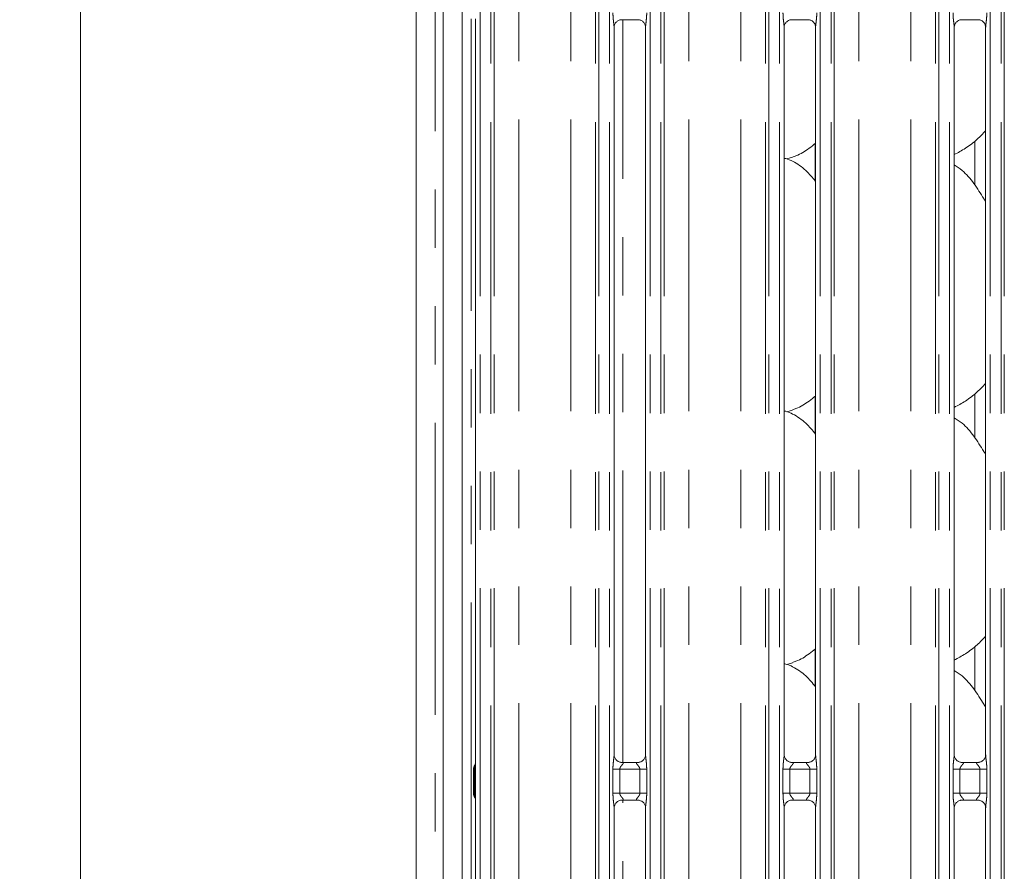
# Model space of a CAD drawing. Units: millimetres. Extents: x 5 to 415, y 5 to 292.
# Drawn here: x 51 to 72, y 105 to 124 of the extents above; entities that cross this region are included whole.
import ezdxf

# ---------------------------------------------------------------- set-up
doc = ezdxf.new("R2010")
doc.units = ezdxf.units.MM
doc.linetypes.add('PHANTOM', pattern=[12.7, 6.35, -1.27, 1.27, -1.27, 1.27, -1.27])
doc.layers.add('BEMAßUNG', color=96, linetype='Continuous')
doc.layers.add('SLD-0', color=179, linetype='Continuous')
doc.styles.add('SLDTEXTSTYLE0', font='TXT', dxfattribs={"width": 0.75})
doc.styles.add('SLDTEXTSTYLE5', font='TXT', dxfattribs={"width": 0.96})
doc.dimstyles.new('SLDDIMSTYLE1', dxfattribs={"dimtxt": 3.5, "dimasz": 3.302, "dimexe": 0, "dimexo": 0.0625, "dimgap": 0.875, "dimtad": 1, "dimdec": 0, "dimlfac": 12.5, "dimrnd": 1e-09, "dimzin": 12, "dimdsep": 46, "dimtxsty": 'SLDTEXTSTYLE0', "dimblk1": 'NONE', "dimblk2": 'NONE', "dimsah": 1, "dimcen": 0.09, "dimadec": 0, "dimazin": 3, "dimtfac": 1, "dimtdec": 0, "dimtofl": 0, "dimtmove": 0, "dimatfit": 3, "dimldrblk": 'NONE', "dimfxl": 0, "dimfrac": 2, "dimtolj": 1, "dimtzin": 12, "dimarcsym": 0})

# ---------------------------------------------------------------- blocks, each defined once
blk = doc.blocks.new('_D_7')
at = {"layer": 'BEMAßUNG'}
for p, q in [((62.621, 137.067), (31.922, 137.067)), ((32.922, 137.067), (32.922, 77.059)), ((62.621, 77.059), (31.922, 77.059))]:
    blk.add_line(p, q, dxfattribs=at)
for points in [[(32.922, 137.067), (32.414, 133.765), (33.43, 133.765)], [(32.922, 77.059), (33.43, 80.361), (32.414, 80.361)]]:
    blk.add_solid(points, dxfattribs=at)
at = {"layer": 'BEMAßUNG', "insert": (28.673, 103.671), "char_height": 3.5, "attachment_point": 1, "rotation": 90, "style": 'SLDTEXTSTYLE5'}
blk.add_mtext('600', dxfattribs=at)
blk = doc.blocks.new('_None')

msp = doc.modelspace()

# ---------------------------------------------------------------- linework, layer by layer
at = {"layer": 'SLD-0', "color": 179, "linetype": 'Continuous', "lineweight": 18}
for p, q in [((52.3301, 140.7331), (52.3301, 71.7331)), ((59.6301, 140.7182), (59.6301, 71.7481)), ((60.2201, 139.9933), (60.2201, 75.0281)), ((60.6301, 139.7294), (60.6301, 75.0281)), ((60.9222, 123.9049), (60.9222, 107.7094)), ((64.0956, 123.8857), (64.4656, 123.8857)), ((67.7956, 123.8857), (68.1656, 123.8857)), ((71.4956, 123.8857), (71.8656, 123.8857)), ((63.938, 107.8894), (63.938, 123.7209)), ((64.6222, 123.7219), (64.6222, 107.8898)), ((67.638, 107.8894), (67.638, 123.7209)), ((68.3222, 123.7219), (68.3222, 107.8898)), ((71.338, 107.8894), (71.338, 123.7209)), ((72.0222, 123.7219), (72.0222, 107.8898)), ((71.786, 120.2864), (71.786, 121.2449)), ((67.6976, 120.8554), (67.8221, 120.892)), ((71.786, 114.7864), (71.786, 115.7449)), ((67.6976, 115.3554), (67.8221, 115.392)), ((71.786, 109.2864), (71.786, 110.2449)), ((67.6976, 109.8554), (67.8221, 109.892)), ((60.8801, 107.0495), (60.8801, 107.5768)), ((60.9017, 107.6531), (60.9086, 107.6697)), ((64.0863, 107.7249), (64.0954, 107.7245)), ((64.4629, 107.7251), (64.0954, 107.7251)), ((67.7863, 107.7249), (67.7954, 107.7245)), ((68.1629, 107.7251), (67.7954, 107.7251)), ((71.4863, 107.7249), (71.4954, 107.7245)), ((71.8629, 107.7251), (71.4954, 107.7251)), ((60.8801, 107.0497), (60.8801, 107.0495)), ((60.9098, 106.9626), (60.9017, 106.9732)), ((60.9222, 106.9169), (60.9222, 99.2032)), ((64.0974, 106.9012), (64.4648, 106.9012)), ((64.4739, 106.9014), (64.4648, 106.9018)), ((67.7974, 106.9012), (68.1648, 106.9012)), ((68.1739, 106.9014), (68.1648, 106.9018)), ((71.4974, 106.9012), (71.8649, 106.9012)), ((71.8739, 106.9014), (71.8649, 106.9018)), ((63.938, 99.3894), (63.938, 106.7364)), ((64.6222, 106.7369), (64.6222, 99.3898)), ((67.638, 99.3894), (67.638, 106.7364)), ((68.3222, 106.7369), (68.3222, 99.3898)), ((71.338, 99.3894), (71.338, 106.7364)), ((72.0222, 106.7369), (72.0222, 99.3898))]:
    msp.add_line(p, q, dxfattribs=at)
at = {"layer": 'SLD-0', "color": 8, "linetype": 'PHANTOM', "lineweight": 18}
for p, q in [((60.0451, 140.5104), (60.0451, 71.9559)), ((60.8301, 79.4531), (60.8301, 139.7294)), ((61.0222, 136.9171), (61.0222, 77.2092)), ((61.2573, 77.2092), (61.2573, 136.9171)), ((61.328, 136.9171), (61.328, 77.2092)), ((63.5322, 77.2092), (63.5322, 136.9171)), ((63.6029, 136.9171), (63.6029, 77.2092)), ((63.838, 77.2092), (63.838, 136.9171)), ((64.7222, 136.9171), (64.7222, 77.2092)), ((64.9573, 77.2092), (64.9573, 136.9171)), ((65.028, 136.9171), (65.028, 77.2092)), ((67.2322, 77.2092), (67.2322, 136.9171)), ((67.3029, 136.9171), (67.3029, 77.2092)), ((67.538, 77.2092), (67.538, 136.9171)), ((68.4222, 136.9171), (68.4222, 77.2092)), ((68.6573, 77.2092), (68.6573, 136.9171)), ((68.728, 136.9171), (68.728, 77.2092)), ((70.9322, 77.2092), (70.9322, 136.9171)), ((71.0029, 136.9171), (71.0029, 77.2092)), ((71.238, 77.2092), (71.238, 136.9171)), ((72.1222, 136.9171), (72.1222, 77.2092)), ((72.3573, 77.2092), (72.3573, 136.9171)), ((72.428, 136.9171), (72.428, 77.2092)), ((61.8644, 77.2641), (61.8644, 136.8622)), ((62.9958, 77.2641), (62.9958, 136.8622)), ((65.5644, 77.2641), (65.5644, 136.8622)), ((66.6958, 77.2641), (66.6958, 136.8622)), ((69.2644, 77.2641), (69.2644, 136.8622)), ((70.3958, 77.2641), (70.3958, 136.8622)), ((64.1301, 107.7251), (64.1301, 123.8857)), ((68.3121, 120.3786), (68.3121, 121.1882)), ((68.3121, 114.8786), (68.3121, 115.6882)), ((68.3121, 109.3786), (68.3121, 110.1882)), ((60.9017, 107.6531), (60.9093, 107.6631)), ((60.903, 107.5755), (60.926, 107.5755)), ((60.903, 107.0508), (60.903, 107.5755)), ((60.926, 107.5755), (60.926, 107.0508)), ((63.9125, 107.0512), (63.9125, 107.5751)), ((63.9125, 107.5751), (64.0616, 107.5751)), ((64.0616, 107.5751), (64.0616, 107.0512)), ((64.4986, 107.5751), (64.0616, 107.5751)), ((64.4986, 107.5751), (64.6477, 107.5751)), ((64.4986, 107.0512), (64.4986, 107.5751)), ((64.6477, 107.5751), (64.6477, 107.0512)), ((67.6125, 107.0512), (67.6125, 107.5751)), ((67.6125, 107.5751), (67.7616, 107.5751)), ((67.7616, 107.5751), (67.7616, 107.0512)), ((68.1986, 107.5751), (67.7616, 107.5751)), ((68.1986, 107.5751), (68.3477, 107.5751)), ((68.1986, 107.0512), (68.1986, 107.5751)), ((68.3477, 107.5751), (68.3477, 107.0512)), ((71.3125, 107.0512), (71.3125, 107.5751)), ((71.3125, 107.5751), (71.4616, 107.5751)), ((71.4616, 107.5751), (71.4616, 107.0512)), ((71.8986, 107.5751), (71.4616, 107.5751)), ((71.8986, 107.5751), (72.0477, 107.5751)), ((71.8986, 107.0512), (71.8986, 107.5751)), ((72.0477, 107.5751), (72.0477, 107.0512)), ((60.8801, 107.0516), (60.8808, 107.0378)), ((60.903, 107.0508), (60.926, 107.0508)), ((63.9125, 107.0512), (64.0616, 107.0512)), ((64.0616, 107.0512), (64.4986, 107.0512)), ((64.1301, 99.2251), (64.1301, 106.9012)), ((64.4986, 107.0512), (64.6477, 107.0512)), ((67.6125, 107.0512), (67.7616, 107.0512)), ((67.7616, 107.0512), (68.1986, 107.0512)), ((68.1986, 107.0512), (68.3477, 107.0512)), ((71.3125, 107.0512), (71.4616, 107.0512)), ((71.4616, 107.0512), (71.8986, 107.0512)), ((71.8986, 107.0512), (72.0477, 107.0512))]:
    msp.add_line(p, q, dxfattribs=at)
at = {"layer": 'SLD-0', "color": 179, "linetype": 'Continuous', "lineweight": 18}
for centre, radius, start, end in [((61.0301, 107.5769), 0.15, 144.22141, 179.9998), ((60.8044, 107.7207), 0.1181, 333.10239, 355.97547), ((61.0301, 107.0494), 0.15, 180.01123, 215.77166), ((60.8619, 106.9213), 0.0609, 352.9806, 37.90645)]:
    msp.add_arc(centre, radius, start, end, dxfattribs=at)
at = {"layer": 'SLD-0', "color": 8, "linetype": 'PHANTOM', "lineweight": 18}
for points, knots in [([(63.9376, 123.7209), (63.9371, 123.7337), (63.9356, 123.7727), (63.9252, 123.8465), (63.9151, 123.9387), (63.9134, 124.0022), (63.9125, 124.0357)], [0, 0, 0, 0, 0.1366552, 0.4174642, 0.6931604, 1, 1, 1, 1]), ([(64.6477, 124.0357), (64.6476, 124.0232), (64.6471, 123.9714), (64.6396, 123.8864), (64.6292, 123.7991), (64.6222, 123.7447), (64.6228, 123.726), (64.6229, 123.7219)], [0, 0, 0, 0, 0.11488415, 0.477073, 0.78223625, 0.95131077, 1, 1, 1, 1]), ([(67.6376, 123.7209), (67.6371, 123.7337), (67.6356, 123.7727), (67.6252, 123.8465), (67.6151, 123.9387), (67.6134, 124.0022), (67.6125, 124.0357)], [0, 0, 0, 0, 0.1366552, 0.4174642, 0.6931604, 1, 1, 1, 1]), ([(68.3477, 124.0357), (68.3476, 124.0232), (68.3471, 123.9714), (68.3396, 123.8864), (68.3292, 123.7991), (68.3222, 123.7447), (68.3228, 123.726), (68.3229, 123.7219)], [0, 0, 0, 0, 0.11488415, 0.477073, 0.78223625, 0.95131077, 1, 1, 1, 1]), ([(71.3376, 123.7209), (71.3371, 123.7337), (71.3356, 123.7727), (71.3252, 123.8465), (71.3151, 123.9387), (71.3134, 124.0022), (71.3125, 124.0357)], [0, 0, 0, 0, 0.1366552, 0.4174642, 0.6931604, 1, 1, 1, 1]), ([(72.0477, 124.0357), (72.0476, 124.0232), (72.0471, 123.9714), (72.0396, 123.8864), (72.0292, 123.7991), (72.0222, 123.7447), (72.0228, 123.726), (72.0229, 123.7219)], [0, 0, 0, 0, 0.11488415, 0.477073, 0.78223625, 0.95131077, 1, 1, 1, 1]), ([(63.9125, 107.5751), (63.9126, 107.5835), (63.9129, 107.6234), (63.9176, 107.6953), (63.9274, 107.7825), (63.9367, 107.8493), (63.9373, 107.8803), (63.9375, 107.8894)], [0, 0, 0, 0, 0.0777362, 0.3668086, 0.6603461, 0.9004045, 1, 1, 1, 1]), ([(64.6226, 107.8898), (64.6231, 107.8771), (64.6246, 107.8381), (64.635, 107.7643), (64.6451, 107.6721), (64.6468, 107.6085), (64.6477, 107.5751)], [0, 0, 0, 0, 0.1366546, 0.4174711, 0.6931662, 1, 1, 1, 1]), ([(67.6125, 107.5751), (67.6126, 107.5835), (67.6129, 107.6234), (67.6176, 107.6953), (67.6274, 107.7825), (67.6367, 107.8493), (67.6373, 107.8803), (67.6375, 107.8894)], [0, 0, 0, 0, 0.0777362, 0.3668086, 0.6603461, 0.9004045, 1, 1, 1, 1]), ([(68.3226, 107.8898), (68.3231, 107.8771), (68.3246, 107.8381), (68.335, 107.7643), (68.3451, 107.6721), (68.3468, 107.6085), (68.3477, 107.5751)], [0, 0, 0, 0, 0.1366546, 0.4174711, 0.6931662, 1, 1, 1, 1]), ([(71.3125, 107.5751), (71.3126, 107.5835), (71.3129, 107.6234), (71.3176, 107.6953), (71.3274, 107.7825), (71.3367, 107.8493), (71.3373, 107.8803), (71.3375, 107.8894)], [0, 0, 0, 0, 0.0777362, 0.3668086, 0.6603461, 0.9004045, 1, 1, 1, 1]), ([(72.0226, 107.8898), (72.0231, 107.8771), (72.0246, 107.8381), (72.035, 107.7643), (72.0451, 107.6721), (72.0468, 107.6085), (72.0477, 107.5751)], [0, 0, 0, 0, 0.1366546, 0.4174711, 0.6931662, 1, 1, 1, 1]), ([(60.8801, 107.5768), (60.8809, 107.5885), (60.8826, 107.6121), (60.8925, 107.6374), (60.9002, 107.6504), (60.9017, 107.6531)], [0, 0, 0, 0, 0.4388128, 0.886522, 1, 1, 1, 1]), ([(60.8801, 107.5768), (60.8809, 107.5766), (60.8825, 107.5762), (60.8921, 107.5758), (60.9002, 107.5756), (60.903, 107.5755)], [0, 0, 0, 0, 0.424977, 0.7953245, 1, 1, 1, 1]), ([(60.903, 107.5755), (60.903, 107.5755), (60.903, 107.5756), (60.903, 107.5763), (60.903, 107.579), (60.9029, 107.5888), (60.9021, 107.6067), (60.8998, 107.6298), (60.8989, 107.6431), (60.9003, 107.6496), (60.901, 107.6515), (60.9014, 107.6523), (60.9016, 107.6528), (60.9016, 107.653), (60.9017, 107.653), (60.9017, 107.6531), (60.9017, 107.6531)], [0, 0, 0, 0, 0.0000592, 0.0039091, 0.0195173, 0.0805389, 0.298692, 0.558197, 0.8689027, 0.9388403, 0.9713612, 0.9869564, 0.9945923, 0.9983555, 0.9999403, 1, 1, 1, 1]), ([(60.9229, 107.7094), (60.9228, 107.6999), (60.9226, 107.675), (60.9251, 107.6344), (60.9259, 107.6002), (60.926, 107.5818), (60.926, 107.5769), (60.926, 107.5757), (60.926, 107.5755)], [0, 0, 0, 0, 0.2266326, 0.5932344, 0.8935351, 0.9746977, 0.9950045, 1, 1, 1, 1]), ([(64.0954, 107.7245), (64.1051, 107.7245), (64.1211, 107.7247), (64.1335, 107.72), (64.1387, 107.7136), (64.1379, 107.7061), (64.1304, 107.691), (64.1094, 107.6663), (64.0821, 107.6341), (64.0669, 107.6052), (64.0622, 107.5872), (64.0618, 107.5787), (64.0616, 107.5751)], [0, 0, 0, 0, 0.1320952, 0.2160028, 0.2720956, 0.3551502, 0.399251, 0.5903885, 0.7945916, 0.9052666, 0.9596042, 1, 1, 1, 1]), ([(64.4986, 107.5751), (64.4977, 107.5837), (64.496, 107.5989), (64.4823, 107.6271), (64.4578, 107.659), (64.4323, 107.6871), (64.4226, 107.7048), (64.4217, 107.7138), (64.4264, 107.72), (64.4397, 107.7245), (64.4539, 107.7248), (64.4629, 107.725)], [0, 0, 0, 0, 0.09555499, 0.16926472, 0.35419574, 0.57328142, 0.66064483, 0.71845308, 0.79765538, 0.87216127, 1, 1, 1, 1]), ([(67.7954, 107.7245), (67.8051, 107.7245), (67.8211, 107.7247), (67.8335, 107.72), (67.8387, 107.7136), (67.8379, 107.7061), (67.8304, 107.691), (67.8094, 107.6663), (67.7821, 107.6341), (67.7669, 107.6052), (67.7622, 107.5872), (67.7618, 107.5787), (67.7616, 107.5751)], [0, 0, 0, 0, 0.1320952, 0.2160028, 0.2720956, 0.3551502, 0.399251, 0.5903885, 0.7945916, 0.9052666, 0.9596042, 1, 1, 1, 1]), ([(68.1986, 107.5751), (68.1977, 107.5837), (68.196, 107.5989), (68.1823, 107.6271), (68.1578, 107.659), (68.1323, 107.6871), (68.1226, 107.7048), (68.1217, 107.7138), (68.1264, 107.72), (68.1397, 107.7245), (68.1539, 107.7248), (68.1629, 107.725)], [0, 0, 0, 0, 0.0955547, 0.1692643, 0.3541948, 0.5732856, 0.6606457, 0.7184538, 0.7976559, 0.8721616, 1, 1, 1, 1]), ([(71.4954, 107.7245), (71.5051, 107.7245), (71.5211, 107.7247), (71.5335, 107.72), (71.5387, 107.7136), (71.5379, 107.7061), (71.5304, 107.691), (71.5094, 107.6663), (71.4821, 107.6341), (71.4669, 107.6052), (71.4622, 107.5872), (71.4618, 107.5787), (71.4616, 107.5751)], [0, 0, 0, 0, 0.1320952, 0.2160028, 0.2720956, 0.3551502, 0.399251, 0.5903885, 0.7945916, 0.9052666, 0.9596042, 1, 1, 1, 1]), ([(71.8986, 107.5751), (71.8977, 107.5837), (71.896, 107.5989), (71.8823, 107.6271), (71.8578, 107.659), (71.8323, 107.6871), (71.8226, 107.7048), (71.8217, 107.7138), (71.8264, 107.72), (71.8397, 107.7245), (71.8539, 107.7248), (71.8629, 107.725)], [0, 0, 0, 0, 0.0955547, 0.1692643, 0.3541948, 0.5732856, 0.6606457, 0.7184538, 0.7976559, 0.8721616, 1, 1, 1, 1]), ([(60.8801, 107.0495), (60.8809, 107.0497), (60.8825, 107.05), (60.8921, 107.0505), (60.9002, 107.0507), (60.903, 107.0508)], [0, 0, 0, 0, 0.42498, 0.7953306, 1, 1, 1, 1]), ([(60.8801, 107.0495), (60.8809, 107.0378), (60.8826, 107.0142), (60.8925, 106.9888), (60.9002, 106.9758), (60.9017, 106.9732)], [0, 0, 0, 0, 0.4385606, 0.8865261, 1, 1, 1, 1]), ([(60.9017, 106.9732), (60.9017, 106.9732), (60.9017, 106.9753), (60.9001, 106.9772), (60.8991, 106.9846), (60.8998, 106.9964), (60.9021, 107.0196), (60.9029, 107.0375), (60.903, 107.0473), (60.903, 107.05), (60.903, 107.0507), (60.903, 107.0508), (60.903, 107.0508)], [0, 0, 0, 0, 0.0000597, 0.1271406, 0.1299347, 0.4414644, 0.7017756, 0.9195981, 0.9805095, 0.9960903, 0.9999408, 1, 1, 1, 1]), ([(60.926, 107.0508), (60.926, 107.0506), (60.926, 107.0494), (60.926, 107.0445), (60.9259, 107.0261), (60.9251, 106.9919), (60.9226, 106.9513), (60.9228, 106.9264), (60.9229, 106.9169)], [0, 0, 0, 0, 0.0050834, 0.0253955, 0.1065799, 0.4066588, 0.7733921, 1, 1, 1, 1]), ([(63.9376, 106.7364), (63.9371, 106.7492), (63.9356, 106.7882), (63.9252, 106.862), (63.9151, 106.9542), (63.9134, 107.0177), (63.9125, 107.0512)], [0, 0, 0, 0, 0.1366545, 0.4174623, 0.6931573, 1, 1, 1, 1]), ([(64.0616, 107.0512), (64.0625, 107.0426), (64.0642, 107.0274), (64.0779, 106.9992), (64.1025, 106.9673), (64.1279, 106.9392), (64.1376, 106.9215), (64.1385, 106.9124), (64.1338, 106.9063), (64.1206, 106.9018), (64.1063, 106.9015), (64.0974, 106.9013)], [0, 0, 0, 0, 0.0955645, 0.1692677, 0.3542045, 0.573287, 0.6606461, 0.718449, 0.7976502, 0.872155, 1, 1, 1, 1]), ([(64.4648, 106.9018), (64.4551, 106.9017), (64.4392, 106.9016), (64.4267, 106.9063), (64.4216, 106.9127), (64.4224, 106.9202), (64.4298, 106.9353), (64.4508, 106.9599), (64.4781, 106.9922), (64.4934, 107.0211), (64.4981, 107.039), (64.4985, 107.0476), (64.4986, 107.0512)], [0, 0, 0, 0, 0.1321017, 0.2160083, 0.2721014, 0.3551502, 0.3992476, 0.590395, 0.7945897, 0.9052682, 0.9595944, 1, 1, 1, 1]), ([(64.6477, 107.0512), (64.6476, 107.0427), (64.6474, 107.0028), (64.6426, 106.931), (64.6328, 106.8437), (64.6236, 106.777), (64.6229, 106.746), (64.6228, 106.7369)], [0, 0, 0, 0, 0.0777447, 0.3668051, 0.660349, 0.9003978, 1, 1, 1, 1]), ([(67.6376, 106.7364), (67.6371, 106.7492), (67.6356, 106.7882), (67.6252, 106.862), (67.6151, 106.9542), (67.6134, 107.0177), (67.6125, 107.0512)], [0, 0, 0, 0, 0.1366545, 0.4174623, 0.6931573, 1, 1, 1, 1]), ([(67.7616, 107.0512), (67.7625, 107.0426), (67.7642, 107.0274), (67.7779, 106.9992), (67.8025, 106.9673), (67.8279, 106.9392), (67.8376, 106.9215), (67.8385, 106.9124), (67.8338, 106.9063), (67.8206, 106.9018), (67.8063, 106.9015), (67.7974, 106.9013)], [0, 0, 0, 0, 0.0955645, 0.1692677, 0.3542045, 0.573287, 0.6606461, 0.718449, 0.7976502, 0.872155, 1, 1, 1, 1]), ([(68.1648, 106.9018), (68.1551, 106.9017), (68.1392, 106.9016), (68.1267, 106.9063), (68.1216, 106.9127), (68.1224, 106.9202), (68.1298, 106.9353), (68.1508, 106.9599), (68.1781, 106.9922), (68.1934, 107.0211), (68.1981, 107.039), (68.1985, 107.0476), (68.1986, 107.0512)], [0, 0, 0, 0, 0.1321017, 0.2160083, 0.2721014, 0.3551502, 0.3992476, 0.590395, 0.7945897, 0.9052682, 0.9595944, 1, 1, 1, 1]), ([(68.3477, 107.0512), (68.3476, 107.0427), (68.3474, 107.0028), (68.3426, 106.931), (68.3328, 106.8437), (68.3236, 106.777), (68.3229, 106.746), (68.3228, 106.7369)], [0, 0, 0, 0, 0.0777447, 0.3668051, 0.660349, 0.9003978, 1, 1, 1, 1]), ([(71.3376, 106.7364), (71.3371, 106.7492), (71.3356, 106.7882), (71.3252, 106.862), (71.3151, 106.9542), (71.3134, 107.0177), (71.3125, 107.0512)], [0, 0, 0, 0, 0.1366545, 0.4174623, 0.6931573, 1, 1, 1, 1]), ([(71.4616, 107.0512), (71.4625, 107.0426), (71.4642, 107.0274), (71.4779, 106.9992), (71.5025, 106.9673), (71.5279, 106.9392), (71.5376, 106.9215), (71.5385, 106.9124), (71.5338, 106.9063), (71.5206, 106.9018), (71.5063, 106.9015), (71.4974, 106.9013)], [0, 0, 0, 0, 0.0955647, 0.1692681, 0.3542054, 0.5732884, 0.6606477, 0.7184508, 0.7976521, 0.8721628, 1, 1, 1, 1]), ([(71.8649, 106.9018), (71.8551, 106.9017), (71.8392, 106.9016), (71.8267, 106.9063), (71.8216, 106.9127), (71.8224, 106.9202), (71.8298, 106.9353), (71.8508, 106.9599), (71.8781, 106.9922), (71.8934, 107.0211), (71.8981, 107.039), (71.8985, 107.0476), (71.8986, 107.0512)], [0, 0, 0, 0, 0.1321017, 0.2160083, 0.2721014, 0.3551502, 0.3992476, 0.590395, 0.7945897, 0.9052682, 0.9595944, 1, 1, 1, 1]), ([(72.0477, 107.0512), (72.0476, 107.0427), (72.0474, 107.0028), (72.0426, 106.931), (72.0328, 106.8437), (72.0236, 106.777), (72.0229, 106.746), (72.0228, 106.7369)], [0, 0, 0, 0, 0.0777447, 0.3668051, 0.660349, 0.9003978, 1, 1, 1, 1])]:
    msp.add_open_spline(points, degree=3, knots=knots, dxfattribs=at)
at = {"layer": 'SLD-0', "color": 179, "linetype": 'Continuous', "lineweight": 18}
for points, knots in [([(63.938, 123.7199), (63.938, 123.7199), (63.9376, 123.7268), (63.941, 123.758), (63.9597, 123.8062), (64.0033, 123.8552), (64.0526, 123.8796), (64.0858, 123.8855), (64.0938, 123.8855), (64.0964, 123.8856)], [0, 0, 0, 0, 0.0009608, 0.1261301, 0.3398772, 0.5905876, 0.8149561, 0.9398354, 1, 1, 1, 1]), ([(64.4633, 123.8857), (64.4634, 123.8857), (64.4656, 123.8857), (64.4809, 123.8848), (64.5145, 123.8768), (64.5632, 123.8501), (64.6041, 123.8005), (64.6211, 123.7498), (64.6215, 123.7282), (64.6217, 123.7215)], [0, 0, 0, 0, 0.0056697, 0.0898943, 0.211538, 0.4388468, 0.6902601, 0.9050642, 1, 1, 1, 1]), ([(67.638, 123.7199), (67.638, 123.7199), (67.6376, 123.7268), (67.641, 123.758), (67.6597, 123.8062), (67.7033, 123.8552), (67.7526, 123.8796), (67.7858, 123.8855), (67.7938, 123.8855), (67.7964, 123.8856)], [0, 0, 0, 0, 0.0009608, 0.1261301, 0.3398772, 0.5905876, 0.8149561, 0.9398354, 1, 1, 1, 1]), ([(68.1633, 123.8857), (68.1634, 123.8857), (68.1656, 123.8857), (68.1809, 123.8848), (68.2145, 123.8768), (68.2632, 123.8501), (68.3041, 123.8005), (68.3211, 123.7498), (68.3215, 123.7282), (68.3217, 123.7215)], [0, 0, 0, 0, 0.0056697, 0.0898943, 0.211538, 0.4388468, 0.6902601, 0.9050642, 1, 1, 1, 1]), ([(71.338, 123.7199), (71.338, 123.7199), (71.3376, 123.7268), (71.341, 123.758), (71.3597, 123.8062), (71.4033, 123.8552), (71.4526, 123.8796), (71.4858, 123.8855), (71.4938, 123.8855), (71.4964, 123.8856)], [0, 0, 0, 0, 0.0009608, 0.1261301, 0.3398772, 0.5905876, 0.8149561, 0.9398354, 1, 1, 1, 1]), ([(71.8633, 123.8857), (71.8634, 123.8857), (71.8656, 123.8857), (71.8809, 123.8848), (71.9145, 123.8768), (71.9632, 123.8501), (72.0041, 123.8005), (72.0211, 123.7498), (72.0215, 123.7282), (72.0217, 123.7215)], [0, 0, 0, 0, 0.0056697, 0.0898943, 0.211538, 0.4388468, 0.6902601, 0.9050642, 1, 1, 1, 1]), ([(72.0222, 121.4681), (71.9622, 121.4057), (71.8272, 121.2652), (71.5976, 121.0885), (71.4201, 120.9929), (71.338, 120.9487)], [0, 0, 0, 0, 0.3004682, 0.6764849, 1, 1, 1, 1]), ([(68.3222, 121.196), (68.2755, 121.1592), (68.1427, 121.0547), (67.9739, 120.948), (67.8436, 120.9061), (67.8179, 120.8978)], [0, 0, 0, 0, 0.3030554, 0.8626478, 1, 1, 1, 1]), ([(68.3222, 120.3672), (68.2546, 120.4502), (68.1133, 120.6235), (67.8828, 120.7809), (67.7137, 120.8585), (67.6481, 120.8696), (67.6342, 120.8719)], [0, 0, 0, 0, 0.368344, 0.7690089, 0.9512918, 1, 1, 1, 1]), ([(72.0222, 119.9221), (72.0085, 119.9454), (71.9304, 120.0776), (71.7717, 120.3203), (71.5625, 120.5805), (71.3967, 120.6872), (71.338, 120.725)], [0, 0, 0, 0, 0.07967225, 0.45313814, 0.80638222, 1, 1, 1, 1]), ([(72.0222, 115.9681), (71.9622, 115.9057), (71.8272, 115.7652), (71.5976, 115.5885), (71.4201, 115.4929), (71.338, 115.4487)], [0, 0, 0, 0, 0.3004674, 0.6764845, 1, 1, 1, 1]), ([(68.3222, 115.696), (68.2755, 115.6592), (68.1427, 115.5547), (67.9739, 115.448), (67.8436, 115.4061), (67.8179, 115.3978)], [0, 0, 0, 0, 0.3030543, 0.8626476, 1, 1, 1, 1]), ([(68.3222, 114.8672), (68.2546, 114.9502), (68.1133, 115.1235), (67.8828, 115.2809), (67.7137, 115.3585), (67.6481, 115.3696), (67.6342, 115.3719)], [0, 0, 0, 0, 0.3683437, 0.7690093, 0.9512915, 1, 1, 1, 1]), ([(72.0222, 114.4221), (72.0085, 114.4454), (71.9304, 114.5776), (71.7717, 114.8203), (71.5625, 115.0805), (71.3967, 115.1872), (71.338, 115.225)], [0, 0, 0, 0, 0.0796733, 0.4531378, 0.8063816, 1, 1, 1, 1]), ([(72.0222, 110.4681), (71.9622, 110.4057), (71.8272, 110.2652), (71.5976, 110.0885), (71.4201, 109.9929), (71.338, 109.9487)], [0, 0, 0, 0, 0.3004671, 0.6764848, 1, 1, 1, 1]), ([(68.3222, 110.196), (68.2755, 110.1592), (68.1427, 110.0547), (67.9739, 109.948), (67.8436, 109.9061), (67.8179, 109.8978)], [0, 0, 0, 0, 0.3030555, 0.8626469, 1, 1, 1, 1]), ([(68.3222, 109.3672), (68.2546, 109.4502), (68.1133, 109.6235), (67.8828, 109.7809), (67.7137, 109.8585), (67.6481, 109.8696), (67.6342, 109.8719)], [0, 0, 0, 0, 0.368344, 0.7690098, 0.9512915, 1, 1, 1, 1]), ([(72.0222, 108.9221), (72.0085, 108.9454), (71.9304, 109.0776), (71.7717, 109.3203), (71.5625, 109.5805), (71.3967, 109.6872), (71.338, 109.725)], [0, 0, 0, 0, 0.0796712, 0.4531372, 0.8063814, 1, 1, 1, 1]), ([(64.025, 107.747), (64.0234, 107.7476), (64.0005, 107.7573), (63.9659, 107.7952), (63.9408, 107.8499), (63.9388, 107.8794), (63.938, 107.8907)], [0, 0, 0, 0, 0.0295529, 0.4293844, 0.781483, 1, 1, 1, 1]), ([(64.6221, 107.8905), (64.6222, 107.89), (64.6226, 107.8821), (64.6184, 107.8486), (64.597, 107.8006), (64.5654, 107.7618), (64.5436, 107.752), (64.5419, 107.7513)], [0, 0, 0, 0, 0.0149609, 0.219036, 0.5725176, 0.9659602, 1, 1, 1, 1]), ([(67.725, 107.747), (67.7234, 107.7476), (67.7005, 107.7573), (67.6659, 107.7952), (67.6408, 107.8499), (67.6388, 107.8794), (67.638, 107.8907)], [0, 0, 0, 0, 0.0295529, 0.4293844, 0.781483, 1, 1, 1, 1]), ([(68.3221, 107.8905), (68.3222, 107.89), (68.3226, 107.8821), (68.3184, 107.8486), (68.297, 107.8006), (68.2654, 107.7618), (68.2436, 107.752), (68.2419, 107.7513)], [0, 0, 0, 0, 0.0149609, 0.219036, 0.5725176, 0.9659602, 1, 1, 1, 1]), ([(71.425, 107.747), (71.4234, 107.7476), (71.4005, 107.7573), (71.3659, 107.7952), (71.3408, 107.8499), (71.3388, 107.8794), (71.338, 107.8907)], [0, 0, 0, 0, 0.0295529, 0.4293844, 0.781483, 1, 1, 1, 1]), ([(72.0221, 107.8905), (72.0222, 107.89), (72.0226, 107.8821), (72.0184, 107.8486), (71.997, 107.8006), (71.9654, 107.7618), (71.9436, 107.752), (71.9419, 107.7513)], [0, 0, 0, 0, 0.0149609, 0.219036, 0.5725176, 0.9659602, 1, 1, 1, 1]), ([(60.8802, 107.583), (60.8802, 107.5819), (60.8801, 107.5797), (60.8801, 107.5777), (60.8801, 107.5768)], [0, 0, 0, 0, 0.5279828, 1, 1, 1, 1]), ([(60.9118, 107.6719), (60.9103, 107.6686), (60.9076, 107.6633), (60.9079, 107.6639), (60.908, 107.6641)], [0, 0, 0, 0, 0.6077872, 1, 1, 1, 1]), ([(64.0963, 107.7252), (64.094, 107.7252), (64.0871, 107.7253), (64.0606, 107.729), (64.0383, 107.7402), (64.025, 107.747)], [0, 0, 0, 0, 0.1659246, 0.4998169, 1, 1, 1, 1]), ([(64.4629, 107.725), (64.4634, 107.725), (64.4664, 107.7252), (64.4704, 107.725), (64.4736, 107.7249), (64.4739, 107.7249)], [0, 0, 0, 0, 0.15980021, 0.91352853, 1, 1, 1, 1]), ([(64.5419, 107.7513), (64.5265, 107.7428), (64.5017, 107.7291), (64.4724, 107.7252), (64.4656, 107.7252), (64.4634, 107.7252)], [0, 0, 0, 0, 0.5306753, 0.8510204, 1, 1, 1, 1]), ([(67.7963, 107.7252), (67.794, 107.7252), (67.7871, 107.7253), (67.7606, 107.729), (67.7383, 107.7402), (67.725, 107.747)], [0, 0, 0, 0, 0.1659246, 0.4998169, 1, 1, 1, 1]), ([(68.1629, 107.725), (68.1634, 107.725), (68.1664, 107.7252), (68.1704, 107.725), (68.1736, 107.7249), (68.1739, 107.7249)], [0, 0, 0, 0, 0.1598298, 0.9136979, 1, 1, 1, 1]), ([(68.2419, 107.7513), (68.2265, 107.7428), (68.2017, 107.7291), (68.1724, 107.7252), (68.1656, 107.7252), (68.1634, 107.7252)], [0, 0, 0, 0, 0.5306753, 0.8510204, 1, 1, 1, 1]), ([(71.4963, 107.7252), (71.494, 107.7252), (71.4871, 107.7253), (71.4606, 107.729), (71.4383, 107.7402), (71.425, 107.747)], [0, 0, 0, 0, 0.1659246, 0.4998169, 1, 1, 1, 1]), ([(71.8629, 107.725), (71.8634, 107.725), (71.8664, 107.7252), (71.8704, 107.725), (71.8736, 107.7249), (71.8739, 107.7249)], [0, 0, 0, 0, 0.1598298, 0.9136979, 1, 1, 1, 1]), ([(71.9419, 107.7513), (71.9265, 107.7428), (71.9017, 107.7291), (71.8724, 107.7252), (71.8656, 107.7252), (71.8634, 107.7252)], [0, 0, 0, 0, 0.5306753, 0.8510204, 1, 1, 1, 1]), ([(63.9381, 106.7357), (63.9381, 106.7363), (63.9377, 106.7442), (63.9419, 106.7775), (63.9628, 106.8271), (64.0085, 106.8744), (64.0572, 106.8964), (64.0887, 106.9012), (64.096, 106.9012), (64.0986, 106.9011)], [0, 0, 0, 0, 0.0093667, 0.1372175, 0.3586513, 0.6051236, 0.8174922, 0.9328158, 1, 1, 1, 1]), ([(64.0974, 106.9013), (64.0968, 106.9013), (64.0939, 106.901), (64.0899, 106.9013), (64.0867, 106.9014), (64.0863, 106.9014)], [0, 0, 0, 0, 0.1596752, 0.9137007, 1, 1, 1, 1]), ([(64.4639, 106.9011), (64.4662, 106.9011), (64.4732, 106.901), (64.4997, 106.8973), (64.522, 106.886), (64.5354, 106.8792)], [0, 0, 0, 0, 0.1655684, 0.4987439, 1, 1, 1, 1]), ([(67.6381, 106.7357), (67.6381, 106.7363), (67.6377, 106.7442), (67.6419, 106.7775), (67.6628, 106.8271), (67.7085, 106.8744), (67.7572, 106.8964), (67.7887, 106.9012), (67.796, 106.9012), (67.7986, 106.9011)], [0, 0, 0, 0, 0.0093667, 0.1372175, 0.3586513, 0.6051236, 0.8174922, 0.9328158, 1, 1, 1, 1]), ([(67.7974, 106.9013), (67.7968, 106.9013), (67.7939, 106.901), (67.7899, 106.9013), (67.7867, 106.9014), (67.7863, 106.9014)], [0, 0, 0, 0, 0.1596752, 0.9137007, 1, 1, 1, 1]), ([(68.1639, 106.9011), (68.1662, 106.9011), (68.1732, 106.901), (68.1997, 106.8973), (68.222, 106.886), (68.2354, 106.8792)], [0, 0, 0, 0, 0.1655684, 0.4987439, 1, 1, 1, 1]), ([(71.3381, 106.7357), (71.3381, 106.7363), (71.3377, 106.7442), (71.3419, 106.7775), (71.3628, 106.8271), (71.4085, 106.8744), (71.4572, 106.8964), (71.4887, 106.9012), (71.496, 106.9012), (71.4986, 106.9011)], [0, 0, 0, 0, 0.0093667, 0.1372175, 0.3586513, 0.6051236, 0.8174922, 0.9328158, 1, 1, 1, 1]), ([(71.4974, 106.9013), (71.4968, 106.9013), (71.4939, 106.901), (71.4899, 106.9013), (71.4867, 106.9014), (71.4863, 106.9014)], [0, 0, 0, 0, 0.1596752, 0.9137007, 1, 1, 1, 1]), ([(71.8639, 106.9011), (71.8662, 106.9011), (71.8732, 106.901), (71.8997, 106.8973), (71.922, 106.886), (71.9354, 106.8792)], [0, 0, 0, 0, 0.1655684, 0.4987439, 1, 1, 1, 1]), ([(64.5354, 106.8792), (64.5369, 106.8786), (64.5598, 106.869), (64.5943, 106.8311), (64.6194, 106.7764), (64.6214, 106.7469), (64.6222, 106.7355)], [0, 0, 0, 0, 0.0284899, 0.428765, 0.7812458, 1, 1, 1, 1]), ([(68.2354, 106.8792), (68.2369, 106.8786), (68.2598, 106.869), (68.2943, 106.8311), (68.3194, 106.7764), (68.3214, 106.7469), (68.3222, 106.7355)], [0, 0, 0, 0, 0.0284899, 0.428765, 0.7812458, 1, 1, 1, 1]), ([(71.9354, 106.8792), (71.9369, 106.8786), (71.9598, 106.869), (71.9943, 106.8311), (72.0194, 106.7764), (72.0214, 106.7469), (72.0222, 106.7355)], [0, 0, 0, 0, 0.0284899, 0.428765, 0.7812458, 1, 1, 1, 1])]:
    msp.add_open_spline(points, degree=3, knots=knots, dxfattribs=at)

# ---------------------------------------------------------------- dimensions: what is measured, and where the dimension line sits
at = {"layer": 'BEMAßUNG'}
dim = msp.add_linear_dim(base=(32.9224, 137.0671), p1=(63.6214, 77.0592), p2=(63.6214, 137.0671), angle=90, dimstyle='SLDDIMSTYLE1', dxfattribs=at)
dim.commit()
dim.dimension.update_dxf_attribs({"geometry": '_D_7', "text_midpoint": (32.9224, 107.5506), "dimtype": 160})

doc.saveas('drawing.dxf')
